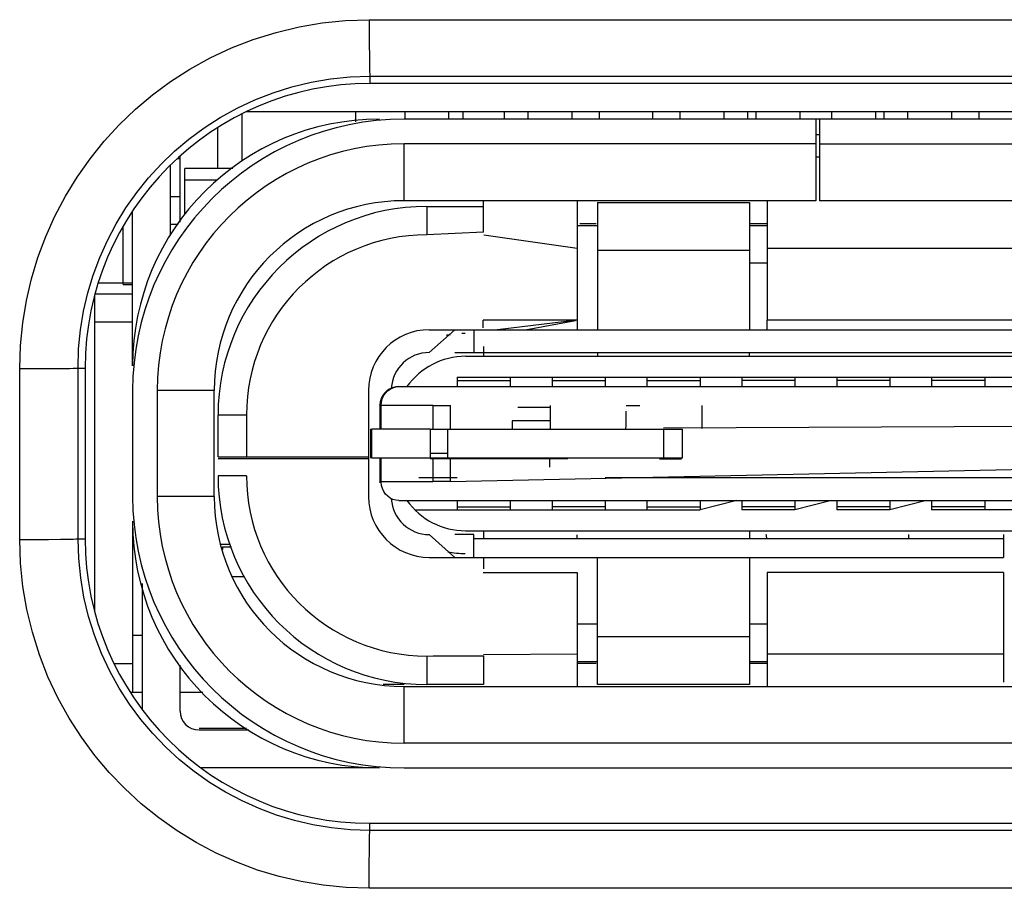
# Model space of a CAD drawing. Units: millimetres. Extents: x -93 to 26, y -24 to 49.
# Drawn here: x -3 to 2, y -7 to -2 of the extents above; entities that cross this region are included whole.
import ezdxf

# ---------------------------------------------------------------- set-up
doc = ezdxf.new("R2010")
doc.units = ezdxf.units.MM
doc.header["$LTSCALE"] = 19.36
doc.layers.get('0').update_dxf_attribs({"linetype": 'CONTINUOUS'})
doc.layers.add('ASSI', color=7, linetype='CONTINUOUS')
doc.layers.add('IMPORT_IGES', color=7, linetype='CONTINUOUS')

msp = doc.modelspace()

# ---------------------------------------------------------------- linework, layer by layer
at = {"color": 250, "linetype": 'CONTINUOUS'}
for p, q in [((-1.203, -2.4136), (1.9271, -2.4137)), ((-1.203, -2.4136), (-1.2027, -2.5266)), ((1.9271, -2.4137), (3.4051, -2.4143)), ((-1.2027, -2.5266), (-1.2021, -2.6227)), ((-1.2021, -2.6227), (-1.2015, -2.6701)), ((-1.2, -2.7117), (1.9224, -2.7119)), ((-1.2, -2.7117), (-1.2, -2.75)), ((1.9224, -2.7119), (3.3968, -2.7125)), ((-3.0448, -4.2531), (-2.929, -4.2529)), ((-3.0446, -5.1538), (-3.0448, -4.2531)), ((-2.929, -4.2529), (-2.8298, -4.2522)), ((-2.8298, -4.2522), (-2.7806, -4.2516)), ((-2.7374, -4.25), (-2.7, -4.25)), ((-2.7373, -5.15), (-2.7374, -4.25)), ((-2.893, -5.1533), (-2.8296, -5.1527)), ((-2.8296, -5.1527), (-2.7804, -5.1519)), ((-2.7373, -5.15), (-2.7, -5.15)), ((-1.2, -6.6873), (-1.2, -6.65)), ((2.3728, -6.687), (0.8988, -6.6874)), ((-1.2027, -6.8773), (-1.202, -6.7789)), ((-1.2029, -6.9925), (-1.2027, -6.8773)), ((0.1847, -6.9926), (-1.2029, -6.9925)), ((1.6322, -6.9924), (0.1847, -6.9926)), ((3.1397, -6.9919), (1.6322, -6.9924))]:
    msp.add_line(p, q, dxfattribs=at)
at = {"color": 7, "linetype": 'CONTINUOUS'}
for p, q in [((5.5, -2.75), (-1.2, -2.75)), ((-2.7, -4.25), (-2.7, -5.15)), ((-1.2, -6.65), (5.5, -6.65))]:
    msp.add_line(p, q, dxfattribs=at)
at = {"color": 250, "linetype": 'CONTINUOUS'}
for points in [[(-3.0448, -4.2531), (-3.0405, -4.1313), (-3.0287, -4.0118), (-3.0095, -3.8945), (-2.9828, -3.7793), (-2.9488, -3.6664), (-2.9076, -3.5563), (-2.8593, -3.4486), (-2.804, -3.3438), (-2.7424, -3.2431), (-2.6743, -3.1466), (-2.6, -3.0543), (-2.5202, -2.9673), (-2.4353, -2.8859), (-2.3451, -2.8098), (-2.2494, -2.7393), (-2.1477, -2.6743), (-2.0406, -2.6149), (-1.9294, -2.5628), (-1.8139, -2.518), (-1.6942, -2.4805), (-1.5731, -2.4512), (-1.4512, -2.4304), (-1.3279, -2.4179), (-1.203, -2.4136)], [(-1.2015, -2.6701), (-1.2011, -2.6876), (-1.2008, -2.7005), (-1.2004, -2.7086), (-1.2, -2.7117)], [(-2.7374, -4.25), (-2.7341, -4.1488), (-2.7243, -4.0487), (-2.708, -3.9501), (-2.6856, -3.8537), (-2.6573, -3.7596), (-2.6229, -3.6673), (-2.5826, -3.5772), (-2.5366, -3.4897), (-2.485, -3.4054), (-2.4282, -3.3246), (-2.3663, -3.2477), (-2.2996, -3.1748), (-2.2286, -3.1067), (-2.1534, -3.0433), (-2.0735, -2.9842), (-1.9886, -2.9296), (-1.8994, -2.8802), (-1.8064, -2.8365), (-1.7099, -2.7989), (-1.6103, -2.7676), (-1.509, -2.7432), (-1.4066, -2.7257), (-1.3035, -2.7152), (-1.2, -2.7117)], [(-2.7806, -4.2516), (-2.7625, -4.2512), (-2.7491, -4.2508), (-2.7407, -4.2504), (-2.7374, -4.25)], [(-3.0446, -5.1538), (-3.0052, -5.1538), (-2.893, -5.1533)], [(-1.2029, -6.9925), (-1.3251, -6.9881), (-1.445, -6.9763), (-1.5626, -6.957), (-1.6781, -6.9303), (-1.7912, -6.8961), (-1.9016, -6.8549), (-2.0095, -6.8066), (-2.1145, -6.7512), (-2.2154, -6.6895), (-2.312, -6.6214), (-2.4044, -6.547), (-2.4915, -6.4672), (-2.573, -6.3824), (-2.6491, -6.2923), (-2.7195, -6.1967), (-2.7845, -6.0953), (-2.8437, -5.9884), (-2.8958, -5.8775), (-2.9405, -5.7623), (-2.9779, -5.643), (-3.0071, -5.5223), (-3.0278, -5.401), (-3.0403, -5.2781), (-3.0446, -5.1538)], [(-2.7804, -5.1519), (-2.7623, -5.1515), (-2.7489, -5.151), (-2.7405, -5.1505), (-2.7373, -5.15)], [(-1.2, -6.6873), (-1.3014, -6.684), (-1.4016, -6.674), (-1.5003, -6.6577), (-1.5968, -6.6352), (-1.691, -6.6067), (-1.7832, -6.5723), (-1.8734, -6.5319), (-1.9609, -6.4857), (-2.0452, -6.434), (-2.1259, -6.377), (-2.2029, -6.315), (-2.2756, -6.2481), (-2.3436, -6.1771), (-2.4069, -6.1019), (-2.4659, -6.022), (-2.5203, -5.9371), (-2.5695, -5.848), (-2.6131, -5.7551), (-2.6506, -5.6587), (-2.6817, -5.5592), (-2.706, -5.4581), (-2.7233, -5.356), (-2.7338, -5.2532), (-2.7373, -5.15)], [(-1.202, -6.7789), (-1.2014, -6.7301), (-1.2011, -6.7122), (-1.2007, -6.6989), (-1.2004, -6.6906), (-1.2, -6.6873)], [(0.8988, -6.6874), (-0.5153, -6.6874), (-1.2, -6.6873)]]:
    msp.add_lwpolyline(points, dxfattribs=at)
at = {"color": 7, "linetype": 'CONTINUOUS'}
for centre, start, end in [((-1.2, -4.25), 90, 180), ((-1.2, -5.15), 180, 270)]:
    msp.add_arc(centre, 1.5, start, end, dxfattribs=at)
at = {"layer": 'ASSI', "color": 250, "linetype": 'CONTINUOUS'}
for p, q in [((-1.203, -2.4136), (1.9271, -2.4137)), ((-1.203, -2.4136), (-1.2027, -2.5266)), ((1.9271, -2.4137), (3.4051, -2.4143)), ((-1.2027, -2.5266), (-1.2021, -2.6227)), ((-1.2021, -2.6227), (-1.2015, -2.6701)), ((-1.2, -2.7117), (1.9224, -2.7119)), ((-1.2, -2.7117), (-1.2, -2.75)), ((1.9224, -2.7119), (3.3968, -2.7125)), ((-3.0448, -4.2531), (-2.929, -4.2529)), ((-3.0446, -5.1538), (-3.0448, -4.2531)), ((-2.929, -4.2529), (-2.8298, -4.2522)), ((-2.8298, -4.2522), (-2.7806, -4.2516)), ((-2.7374, -4.25), (-2.7, -4.25)), ((-2.7373, -5.15), (-2.7374, -4.25)), ((-2.893, -5.1533), (-2.8296, -5.1527)), ((-2.8296, -5.1527), (-2.7804, -5.1519)), ((-2.7373, -5.15), (-2.7, -5.15)), ((-1.2, -6.6873), (-1.2, -6.65)), ((2.3728, -6.687), (0.8988, -6.6874)), ((-1.2027, -6.8773), (-1.202, -6.7789)), ((-1.2029, -6.9925), (-1.2027, -6.8773)), ((0.1847, -6.9926), (-1.2029, -6.9925)), ((1.6322, -6.9924), (0.1847, -6.9926)), ((3.1397, -6.9919), (1.6322, -6.9924))]:
    msp.add_line(p, q, dxfattribs=at)
at = {"layer": 'ASSI', "color": 7, "linetype": 'CONTINUOUS'}
for p, q in [((5.5, -2.75), (-1.2, -2.75)), ((-2.7, -4.25), (-2.7, -5.15)), ((-1.2, -6.65), (5.5, -6.65))]:
    msp.add_line(p, q, dxfattribs=at)
at = {"layer": 'ASSI', "color": 250, "linetype": 'CONTINUOUS'}
for points in [[(-3.0448, -4.2531), (-3.0405, -4.1313), (-3.0287, -4.0118), (-3.0095, -3.8945), (-2.9828, -3.7793), (-2.9488, -3.6664), (-2.9076, -3.5563), (-2.8593, -3.4486), (-2.804, -3.3438), (-2.7424, -3.2431), (-2.6743, -3.1466), (-2.6, -3.0543), (-2.5202, -2.9673), (-2.4353, -2.8859), (-2.3451, -2.8098), (-2.2494, -2.7393), (-2.1477, -2.6743), (-2.0406, -2.6149), (-1.9294, -2.5628), (-1.8139, -2.518), (-1.6942, -2.4805), (-1.5731, -2.4512), (-1.4512, -2.4304), (-1.3279, -2.4179), (-1.203, -2.4136)], [(-1.2015, -2.6701), (-1.2011, -2.6876), (-1.2008, -2.7005), (-1.2004, -2.7086), (-1.2, -2.7117)], [(-2.7374, -4.25), (-2.7341, -4.1488), (-2.7243, -4.0487), (-2.708, -3.9501), (-2.6856, -3.8537), (-2.6573, -3.7596), (-2.6229, -3.6673), (-2.5826, -3.5772), (-2.5366, -3.4897), (-2.485, -3.4054), (-2.4282, -3.3246), (-2.3663, -3.2477), (-2.2996, -3.1748), (-2.2286, -3.1067), (-2.1534, -3.0433), (-2.0735, -2.9842), (-1.9886, -2.9296), (-1.8994, -2.8802), (-1.8064, -2.8365), (-1.7099, -2.7989), (-1.6103, -2.7676), (-1.509, -2.7432), (-1.4066, -2.7257), (-1.3035, -2.7152), (-1.2, -2.7117)], [(-2.7806, -4.2516), (-2.7625, -4.2512), (-2.7491, -4.2508), (-2.7407, -4.2504), (-2.7374, -4.25)], [(-3.0446, -5.1538), (-3.0052, -5.1538), (-2.893, -5.1533)], [(-1.2029, -6.9925), (-1.3251, -6.9881), (-1.445, -6.9763), (-1.5626, -6.957), (-1.6781, -6.9303), (-1.7912, -6.8961), (-1.9016, -6.8549), (-2.0095, -6.8066), (-2.1145, -6.7512), (-2.2154, -6.6895), (-2.312, -6.6214), (-2.4044, -6.547), (-2.4915, -6.4672), (-2.573, -6.3824), (-2.6491, -6.2923), (-2.7195, -6.1967), (-2.7845, -6.0953), (-2.8437, -5.9884), (-2.8958, -5.8775), (-2.9405, -5.7623), (-2.9779, -5.643), (-3.0071, -5.5223), (-3.0278, -5.401), (-3.0403, -5.2781), (-3.0446, -5.1538)], [(-2.7804, -5.1519), (-2.7623, -5.1515), (-2.7489, -5.151), (-2.7405, -5.1505), (-2.7373, -5.15)], [(-1.2, -6.6873), (-1.3014, -6.684), (-1.4016, -6.674), (-1.5003, -6.6577), (-1.5968, -6.6352), (-1.691, -6.6067), (-1.7832, -6.5723), (-1.8734, -6.5319), (-1.9609, -6.4857), (-2.0452, -6.434), (-2.1259, -6.377), (-2.2029, -6.315), (-2.2756, -6.2481), (-2.3436, -6.1771), (-2.4069, -6.1019), (-2.4659, -6.022), (-2.5203, -5.9371), (-2.5695, -5.848), (-2.6131, -5.7551), (-2.6506, -5.6587), (-2.6817, -5.5592), (-2.706, -5.4581), (-2.7233, -5.356), (-2.7338, -5.2532), (-2.7373, -5.15)], [(-1.202, -6.7789), (-1.2014, -6.7301), (-1.2011, -6.7122), (-1.2007, -6.6989), (-1.2004, -6.6906), (-1.2, -6.6873)], [(0.8988, -6.6874), (-0.5153, -6.6874), (-1.2, -6.6873)]]:
    msp.add_lwpolyline(points, dxfattribs=at)
at = {"layer": 'ASSI', "color": 7, "linetype": 'CONTINUOUS'}
for centre, start, end in [((-1.2, -4.25), 90, 180), ((-1.2, -5.15), 180, 270)]:
    msp.add_arc(centre, 1.5, start, end, dxfattribs=at)
at = {"layer": 'IMPORT_IGES', "color": 7, "linetype": 'CONTINUOUS'}
for p, q in [((6.1536, -2.9), (-1.8536, -2.9)), ((-1.2749, -2.9), (-1.2749, -2.9517)), ((-1.0149, -2.9), (-1.0149, -2.938)), ((-0.7849, -2.9), (-0.7849, -2.938)), ((-0.7099, -2.9), (-0.7099, -2.938)), ((-0.4899, -2.938), (-0.4899, -2.9)), ((-0.3649, -2.938), (-0.3649, -2.9)), ((-0.1349, -2.9), (-0.1349, -2.938)), ((0.0101, -2.938), (0.0101, -2.9)), ((0.2901, -2.9), (0.2901, -2.938)), ((0.4351, -2.938), (0.4351, -2.9)), ((0.6651, -2.9), (0.6651, -2.938)), ((0.7901, -2.9), (0.7901, -2.938)), ((0.8351, -2.938), (0.8351, -2.9)), ((1.0651, -2.9), (1.0651, -2.938)), ((1.2351, -2.938), (1.2351, -2.9)), ((1.4651, -2.9), (1.4651, -2.938)), ((1.5101, -2.938), (1.5101, -2.9)), ((1.6351, -2.938), (1.6351, -2.9)), ((1.8651, -2.9), (1.8651, -2.938)), ((2.0101, -2.938), (2.0101, -2.9)), ((-1.8749, -2.9112), (-1.8749, -3.158)), ((5.3201, -2.938), (-1.0199, -2.938)), ((1.1501, -2.938), (1.1501, -3.368)), ((1.1701, -2.938), (1.1701, -3.368)), ((-2, -3.198), (-2, -2.9823)), ((1.1501, -3.018), (1.1701, -3.018)), ((-2.1999, -3.4803), (-2.1999, -3.1331)), ((1.1701, -3.138), (1.1501, -3.138)), ((-2.2499, -3.551), (-2.2499, -3.1803)), ((-2.1749, -3.4384), (-2.1749, -3.198)), ((-1.9217, -3.198), (-2.1749, -3.198)), ((-2.1749, -3.258), (-2.0041, -3.258)), ((1.1501, -3.368), (-1.0199, -3.368)), ((-0.602, -3.368), (-0.602, -3.5332)), ((-0.107, -3.368), (-0.107, -3.998)), ((0.893, -3.368), (0.893, -3.998)), ((5.3201, -3.368), (1.1701, -3.368)), ((-2.4499, -4.238), (-2.4499, -3.4217)), ((-0.8999, -3.398), (-0.6011, -3.398)), ((0.0001, -3.378), (0.8001, -3.378)), ((0.0001, -3.378), (0.0001, -4.048)), ((0.8001, -3.378), (0.8001, -4.048)), ((-2.5, -3.81), (-2.5, -3.5018)), ((-0.107, -3.498), (0.0001, -3.498)), ((-0.0937, -3.488), (-0.007, -3.488)), ((0.8001, -3.488), (0.8912, -3.488)), ((0.8001, -3.498), (0.893, -3.498)), ((-0.6011, -3.5332), (-0.8999, -3.548)), ((-0.5999, -3.548), (-0.107, -3.618)), ((0.8001, -3.6297), (0.0001, -3.6297)), ((0.893, -3.698), (0.8001, -3.698)), ((-2.6304, -3.8), (-2.4499, -3.8)), ((-2.5, -3.81), (-2.4499, -3.81)), ((-2.6499, -3.858), (-2.4499, -3.858)), ((-2.6499, -3.8698), (-2.6499, -5.5302)), ((-0.107, -3.998), (-0.5269, -4.048)), ((-0.3808, -4.048), (-0.1158, -3.9996)), ((-0.887, -4.048), (5.038, -4.048)), ((-0.752, -4.048), (-0.887, -4.168)), ((-0.652, -4.048), (-0.652, -4.168)), ((-0.5999, -4.188), (-0.5999, -4.1369)), ((-0.752, -4.168), (-0.6538, -4.168)), ((-0.6949, -4.188), (4.9951, -4.188)), ((-0.652, -4.168), (5.173, -4.168)), ((0.0001, -4.168), (0.0001, -4.188)), ((0.8001, -4.188), (0.8001, -4.168)), ((-0.7399, -4.298), (2.5401, -4.298)), ((-0.7399, -4.298), (-0.7399, -4.348)), ((-0.4599, -4.298), (-0.4599, -4.348)), ((-0.2399, -4.298), (-0.2399, -4.348)), ((0.0401, -4.298), (0.0401, -4.348)), ((0.2601, -4.298), (0.2601, -4.348)), ((0.5401, -4.298), (0.5401, -4.348)), ((0.7601, -4.298), (0.7601, -4.348)), ((1.0401, -4.298), (1.0401, -4.348)), ((1.2601, -4.298), (1.2601, -4.348)), ((1.5401, -4.298), (1.5401, -4.348)), ((1.7601, -4.298), (1.7601, -4.348)), ((2.0401, -4.298), (2.0401, -4.348)), ((-1.0633, -4.3495), (-1.047, -4.348)), ((-1.047, -4.348), (5.343, -4.348)), ((-2.4499, -4.368), (-2.4499, -4.928)), ((-2.0199, -4.928), (-2.0199, -4.368)), ((-1.207, -4.368), (-1.207, -4.928)), ((-0.8683, -4.4469), (-1.1406, -4.4469)), ((-0.2499, -4.448), (-0.2499, -4.568)), ((0.1501, -4.448), (0.2229, -4.448)), ((0.5501, -4.448), (0.5501, -4.568)), ((-1.9999, -4.718), (-1.9999, -4.498)), ((-1.8499, -4.498), (-1.8499, -4.718)), ((-0.4499, -4.528), (-0.4499, -4.573)), ((-0.8821, -4.573), (-1.1898, -4.573)), ((-0.7754, -4.573), (0.448, -4.573)), ((0.448, -4.723), (0.448, -4.573)), ((-1.9999, -4.718), (-1.207, -4.718)), ((-1.207, -4.728), (-1.9999, -4.728)), ((-1.1898, -4.723), (-0.8821, -4.723)), ((-0.252, -4.728), (-0.8821, -4.728)), ((-0.7831, -4.723), (0.448, -4.723)), ((-0.252, -4.773), (-0.252, -4.728)), ((-0.1561, -4.728), (-0.2499, -4.728)), ((-0.8683, -4.849), (-1.1406, -4.849)), ((-0.7399, -4.828), (-0.9424, -4.828)), ((5.2385, -4.828), (0.0401, -4.828)), ((-1.047, -4.948), (5.343, -4.948)), ((-0.7399, -4.948), (-0.7399, -4.998)), ((-0.4599, -4.948), (-0.4599, -4.998)), ((-0.2399, -4.948), (-0.2399, -4.998)), ((0.0401, -4.948), (0.0401, -4.998)), ((0.2601, -4.948), (0.2601, -4.998)), ((0.733, -4.948), (0.5401, -4.998)), ((0.5401, -4.948), (0.5401, -4.998)), ((0.7601, -4.948), (0.7601, -4.998)), ((1.233, -4.948), (1.0401, -4.998)), ((1.0401, -4.948), (1.0401, -4.998)), ((1.2601, -4.948), (1.2601, -4.998)), ((1.733, -4.948), (1.5401, -4.998)), ((1.5401, -4.948), (1.5401, -4.998)), ((1.7601, -4.948), (1.7601, -4.998)), ((2.0401, -4.948), (2.0401, -4.998)), ((-0.9623, -4.998), (0.5401, -4.998)), ((1.0401, -4.998), (0.7601, -4.998)), ((1.5401, -4.998), (1.2601, -4.998)), ((2.5401, -4.998), (1.7601, -4.998)), ((-2.4499, -5.058), (-2.4499, -5.958)), ((-0.887, -5.128), (-0.752, -5.248)), ((-0.652, -5.128), (-0.752, -5.128)), ((-0.6961, -5.108), (4.9951, -5.108)), ((-0.652, -5.248), (-0.652, -5.128)), ((-0.5999, -5.148), (-0.5999, -5.108)), ((-0.107, -5.148), (-0.107, -5.1301)), ((0.8001, -5.108), (0.8001, -5.148)), ((1.638, -5.128), (1.638, -5.148)), ((2.138, -5.128), (2.138, -5.248)), ((-1.9844, -5.178), (-1.939, -5.178)), ((-0.652, -5.148), (2.138, -5.148)), ((-1.977, -5.193), (-1.9284, -5.193)), ((-0.887, -5.248), (2.138, -5.248)), ((-0.5999, -5.3086), (-0.5999, -5.248)), ((0.0001, -5.918), (0.0001, -5.248)), ((0.8001, -5.248), (0.8001, -5.918)), ((-0.107, -5.328), (-0.107, -5.928)), ((0.893, -5.328), (0.893, -5.928)), ((2.138, -5.328), (2.138, -5.9063)), ((-2.3999, -5.3849), (-2.3999, -6.0485)), ((-1.9235, -5.348), (-1.8638, -5.348)), ((-0.107, -5.598), (0.0001, -5.598)), ((0.8001, -5.598), (0.893, -5.598)), ((-2.4499, -5.658), (-2.3999, -5.658)), ((0.8001, -5.6663), (0.0001, -5.6663)), ((-0.107, -5.758), (-0.6013, -5.7616)), ((-0.7008, -5.7668), (-0.6016, -5.7664)), ((-0.6016, -5.7664), (-0.6015, -5.8001)), ((-0.6015, -5.8001), (-0.6015, -5.8169)), ((0.0001, -5.798), (-0.107, -5.798)), ((-0.007, -5.808), (-0.107, -5.808)), ((0.893, -5.798), (0.8001, -5.798)), ((0.893, -5.808), (0.8001, -5.808)), ((-2.1999, -6.058), (-2.1999, -5.8157)), ((-0.6015, -5.8169), (-0.6017, -5.8675)), ((-2.4627, -5.958), (-2.3999, -5.958)), ((-2.1999, -5.958), (-2.0801, -5.958)), ((-1.0199, -5.918), (-1.1294, -5.918)), ((-1.0199, -5.928), (5.3201, -5.928)), ((-0.6016, -5.918), (-0.8999, -5.918)), ((0.8001, -5.918), (0.0001, -5.918)), ((-2.0999, -6.158), (-1.8369, -6.158)), ((-1.1499, -6.358), (-2.0875, -6.358)), ((-1.0199, -6.358), (5.3201, -6.358))]:
    msp.add_line(p, q, dxfattribs=at)
at = {"layer": 'IMPORT_IGES', "color": 250, "linetype": 'CONTINUOUS'}
for p, q in [((1.1501, -3.068), (-1.0199, -3.068)), ((-1.0199, -3.368), (-1.0199, -3.068)), ((1.1701, -3.068), (5.3201, -3.068)), ((-2.1999, -3.148), (-2.2172, -3.148)), ((-2.2499, -3.3459), (-2.1999, -3.3459)), ((-0.8999, -3.398), (-0.8999, -3.548)), ((-2.2094, -3.4938), (-2.2499, -3.4938)), ((0.893, -3.618), (3.393, -3.618)), ((-2.4499, -4.008), (-2.6499, -4.008)), ((-0.7399, -4.315), (-0.4599, -4.315)), ((-0.2399, -4.315), (0.0401, -4.315)), ((0.2601, -4.315), (0.5401, -4.315)), ((1.0401, -4.315), (0.7601, -4.315)), ((1.5401, -4.315), (1.2601, -4.315)), ((2.0401, -4.315), (1.7601, -4.315)), ((-2.0199, -4.368), (-2.3199, -4.368)), ((-2.3199, -4.368), (-2.3199, -4.928)), ((-1.8499, -4.498), (-1.9999, -4.498)), ((3.848, -4.5495), (0.348, -4.5673)), ((0.348, -4.573), (0.348, -4.723)), ((-0.8821, -4.698), (-0.7893, -4.698)), ((-0.7754, -4.848), (5.0714, -4.723)), ((-1.8499, -4.818), (-1.9999, -4.818)), ((-2.0199, -4.928), (-2.3199, -4.928)), ((-0.7399, -4.9809), (-0.4599, -4.9809)), ((0.0401, -4.9809), (-0.2399, -4.9809)), ((0.2601, -4.9809), (0.5401, -4.9809)), ((1.0401, -4.9809), (0.7601, -4.9809)), ((1.5401, -4.9809), (1.2601, -4.9809)), ((2.0401, -4.9809), (1.7601, -4.9809)), ((-1.977, -5.193), (-1.977, -5.2068)), ((-0.602, -5.328), (-0.107, -5.328)), ((2.138, -5.328), (0.893, -5.328)), ((2.138, -5.758), (0.893, -5.758)), ((-2.5477, -5.808), (-2.4499, -5.808)), ((-0.8999, -5.768), (-0.8999, -5.918)), ((-1.0199, -6.228), (-1.0199, -5.928)), ((5.3201, -6.228), (-1.0199, -6.228))]:
    msp.add_line(p, q, dxfattribs=at)
at = {"layer": 'IMPORT_IGES', "color": 7, "linetype": 'CONTINUOUS', "true_color": 0xe0f2ff}
for p, q in [((-0.107, -3.998), (-0.602, -3.998)), ((-0.602, -4.0386), (-0.602, -3.998)), ((-0.107, -3.998), (-0.107, -4.048)), ((3.393, -3.998), (0.893, -3.998)), ((0.893, -4.048), (0.893, -3.998)), ((-1.147, -4.4449), (-1.147, -4.573)), ((-1.1405, -4.4777), (-1.1406, -4.4459)), ((-0.8683, -4.448), (-0.7754, -4.448)), ((-0.8683, -4.448), (-0.8683, -4.573)), ((-0.7754, -4.573), (-0.7754, -4.448)), ((-0.2499, -4.4573), (-0.4206, -4.4573)), ((-1.14, -4.5412), (-1.1405, -4.4777)), ((0.1501, -4.5073), (0.1501, -4.478)), ((0.1502, -4.5217), (0.1501, -4.5073)), ((-1.1398, -4.573), (-1.14, -4.5412)), ((-0.2499, -4.528), (-0.4499, -4.528)), ((0.1496, -4.5749), (0.15, -4.5501)), ((0.15, -4.5501), (0.1501, -4.5395)), ((0.1501, -4.5395), (0.1502, -4.5313)), ((0.1502, -4.5313), (0.1502, -4.5217)), ((-1.197, -4.573), (-1.1898, -4.573)), ((-1.197, -4.573), (-1.197, -4.723)), ((-1.1898, -4.723), (-1.1898, -4.573)), ((-0.8821, -4.573), (-0.7754, -4.573)), ((-0.8821, -4.573), (-0.8821, -4.723)), ((-0.7893, -4.723), (-0.7893, -4.573)), ((-1.1898, -4.723), (-1.197, -4.723)), ((-1.147, -4.723), (-1.147, -4.8512)), ((-1.1404, -4.8077), (-1.14, -4.7548)), ((-1.14, -4.7548), (-1.1398, -4.723)), ((-0.8821, -4.723), (-0.7831, -4.723)), ((-0.8683, -4.723), (-0.8683, -4.848)), ((-0.7754, -4.848), (-0.7754, -4.723)), ((0.3261, -4.728), (0.3557, -4.7282)), ((0.3544, -4.7282), (0.3645, -4.7283)), ((0.3645, -4.7283), (0.3938, -4.7283)), ((0.3938, -4.7283), (0.4424, -4.7281)), ((-1.1406, -4.8501), (-1.1404, -4.8077)), ((-0.7754, -4.848), (-0.8683, -4.848)), ((-1.849, -6.1494), (-2.0999, -6.1494))]:
    msp.add_line(p, q, dxfattribs=at)
at = {"layer": 'IMPORT_IGES', "color": 7, "linetype": 'CONTINUOUS'}
for points in [[(-1.047, -4.348), (-1.0636, -4.3494), (-1.0801, -4.3536), (-1.0959, -4.3607), (-1.1099, -4.3702), (-1.1219, -4.3817), (-1.1321, -4.3954), (-1.14, -4.4112), (-1.145, -4.4281), (-1.147, -4.4451)], [(-1.1275, -4.3969), (-1.1181, -4.3829), (-1.1067, -4.371), (-1.0936, -4.3612), (-1.0789, -4.354), (-1.0633, -4.3495)], [(-1.1406, -4.4469), (-1.139, -4.4294), (-1.1345, -4.4125), (-1.1275, -4.3969)], [(-1.047, -4.948), (-1.0628, -4.9465), (-1.0782, -4.9423), (-1.0927, -4.9353), (-1.1059, -4.9257), (-1.1173, -4.914), (-1.1268, -4.9002), (-1.134, -4.8849), (-1.1386, -4.8684), (-1.1406, -4.8513)], [(0.892, -5.148), (0.8919, -5.1479), (0.8904, -5.1334), (0.8883, -5.128)], [(-0.8999, -5.768), (-0.8667, -5.7679), (-0.7008, -5.7668)], [(-0.6017, -5.8675), (-0.6018, -5.8843), (-0.6016, -5.918)]]:
    msp.add_lwpolyline(points, dxfattribs=at)
at = {"layer": 'IMPORT_IGES', "color": 7, "linetype": 'CONTINUOUS', "true_color": 0xe0f2ff}
for points in [[(-1.147, -4.4449), (-1.147, -4.4446), (-1.1469, -4.4444), (-1.1469, -4.4441), (-1.1468, -4.4439), (-1.1467, -4.4437), (-1.1467, -4.4435), (-1.1466, -4.4433), (-1.1465, -4.4432), (-1.1464, -4.443), (-1.1463, -4.4428), (-1.1461, -4.4427), (-1.146, -4.4425), (-1.1459, -4.4424), (-1.1457, -4.4422), (-1.1456, -4.4421), (-1.1454, -4.442), (-1.1452, -4.442), (-1.1451, -4.4419), (-1.1449, -4.4419), (-1.1447, -4.4419), (-1.1445, -4.4419), (-1.1443, -4.4419), (-1.1441, -4.442), (-1.1439, -4.4421), (-1.1437, -4.4422), (-1.1435, -4.4423), (-1.1433, -4.4425), (-1.1431, -4.4427), (-1.1429, -4.4428), (-1.1427, -4.4431), (-1.1424, -4.4433), (-1.1422, -4.4435), (-1.142, -4.4438), (-1.1418, -4.4441), (-1.1415, -4.4444), (-1.1413, -4.4448), (-1.1411, -4.4451), (-1.1408, -4.4455), (-1.1406, -4.4459)], [(-1.1406, -4.8501), (-1.1408, -4.8505), (-1.1411, -4.8508), (-1.1413, -4.8512), (-1.1416, -4.8515), (-1.1418, -4.8518), (-1.142, -4.8521), (-1.1422, -4.8524), (-1.1424, -4.8527), (-1.1427, -4.8529), (-1.1429, -4.8531), (-1.1431, -4.8533), (-1.1433, -4.8535), (-1.1435, -4.8537), (-1.1437, -4.8539), (-1.1439, -4.854), (-1.1441, -4.8541), (-1.1443, -4.8541), (-1.1445, -4.8542), (-1.1447, -4.8542), (-1.1449, -4.8542), (-1.1451, -4.8542), (-1.1452, -4.8542), (-1.1454, -4.8542), (-1.1456, -4.8541), (-1.1457, -4.854), (-1.1459, -4.8539), (-1.146, -4.8538), (-1.1461, -4.8536), (-1.1463, -4.8535), (-1.1464, -4.8533), (-1.1465, -4.8531), (-1.1466, -4.8529), (-1.1467, -4.8526), (-1.1468, -4.8524), (-1.1469, -4.8521), (-1.1469, -4.8518), (-1.147, -4.8516), (-1.147, -4.8512)]]:
    msp.add_lwpolyline(points, dxfattribs=at)
at = {"layer": 'IMPORT_IGES', "color": 7, "linetype": 'CONTINUOUS'}
for centre, radius, start, end in [((-1.0199, -4.368), 1.43, 90, 180), ((-1.1499, -4.238), 1.3, 90, 180), ((-1.0199, -4.368), 1, 90, 180), ((-0.8999, -4.498), 1.1, 90, 180), ((-0.8999, -4.498), 0.95, 90, 180), ((-0.887, -4.368), 0.32, 90, 180), ((-0.6949, -4.568), 0.5, 99.2338, 101.8768), ((-0.6949, -4.568), 0.5, 90.3769, 92.3102), ((-0.887, -4.368), 0.2, 90, 176.8176), ((-0.6949, -4.568), 0.38, 90.1885, 144.5578), ((-0.8999, -4.818), 1.1, 180, 270), ((-0.8999, -4.818), 0.95, 180, 270), ((-1.0199, -4.928), 1.43, 180, 270), ((-1.0199, -4.928), 1, 180, 270), ((-0.887, -4.928), 0.32, 180, 270), ((-0.887, -4.928), 0.2, 183.1111, 270), ((-0.6949, -4.728), 0.38, 215.4495, 269.8116), ((-1.1499, -5.058), 1.3, 180, 270), ((-0.6949, -4.728), 0.5, 259.1663, 269.7135), ((-2.0999, -6.058), 0.1, 180, 270)]:
    msp.add_arc(centre, radius, start, end, dxfattribs=at)
at = {"layer": 'IMPORT_IGES', "color": 250, "linetype": 'CONTINUOUS'}
for centre, start, end in [((-1.0199, -4.368), 90, 180), ((-1.0199, -4.928), 180, 270)]:
    msp.add_arc(centre, 1.3, start, end, dxfattribs=at)

doc.saveas('drawing.dxf')
